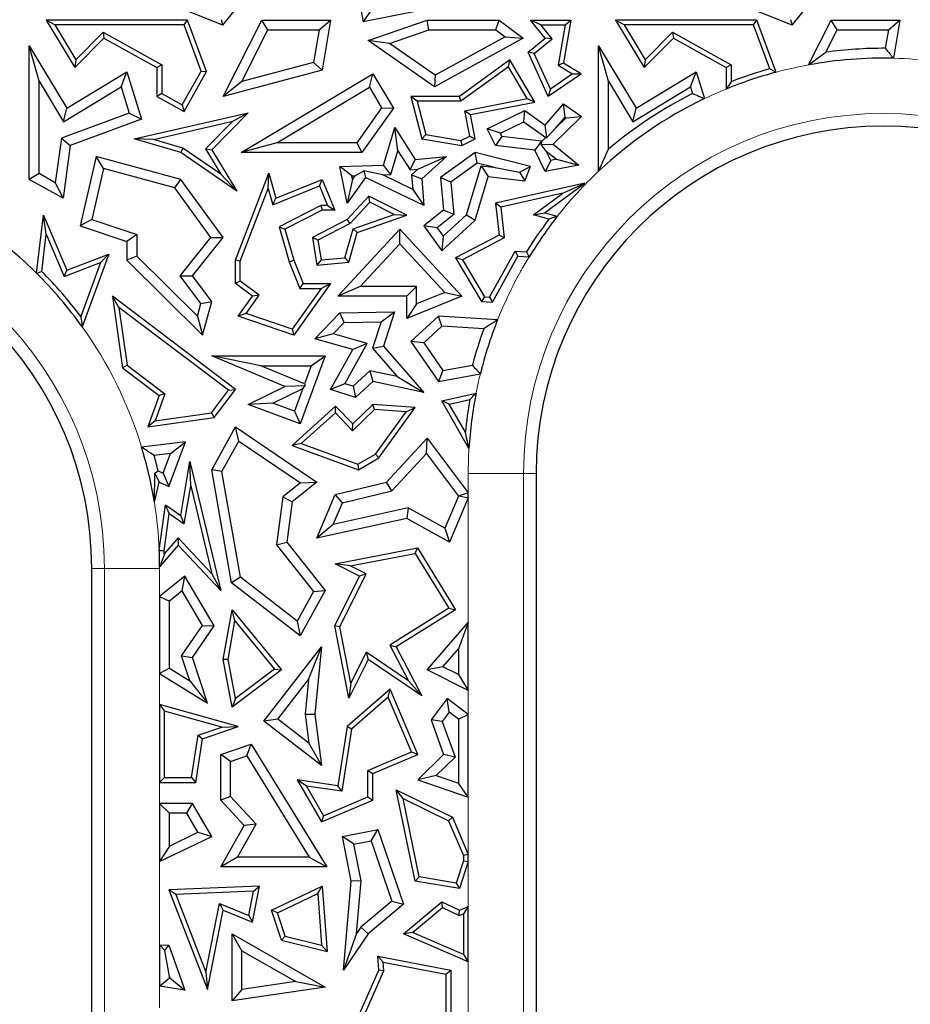
# Model space of a CAD drawing. Units: millimetres. Extents: x 0 to 420, y 0 to 297.
# Drawn here: x 142 to 147, y 81 to 86 of the extents above; entities that cross this region are included whole.
import ezdxf

# ---------------------------------------------------------------- set-up
doc = ezdxf.new("R2010")
doc.units = ezdxf.units.MM

msp = doc.modelspace()

# ---------------------------------------------------------------- linework, layer by layer
at = {"color": 7, "linetype": 'Continuous', "lineweight": 25}
for p, q in [((143.7534, 86.8268), (143.8243, 86.448)), ((142.9827, 86.4281), (142.6197, 86.5731)), ((142.9827, 86.4281), (143.0899, 86.5627)), ((144.3502, 86.5523), (143.8243, 86.448)), ((146.3993, 86.4281), (146.0364, 86.5731)), ((146.3993, 86.4281), (146.5066, 86.5627)), ((142.9733, 86.4635), (142.9827, 86.4281)), ((143.8711, 86.5172), (143.8243, 86.448)), ((146.3899, 86.4635), (146.3993, 86.4281)), ((141.9744, 86.43), (141.9224, 86.4593)), ((142.7705, 86.4593), (141.9224, 86.4593)), ((141.9224, 86.4593), (142.0945, 86.1739)), ((141.9744, 86.43), (142.1002, 86.2215)), ((142.7501, 86.43), (141.9744, 86.43)), ((142.7501, 86.43), (142.7705, 86.4593)), ((142.8524, 86.1531), (142.7501, 86.43)), ((142.8847, 86.1506), (142.7705, 86.4593)), ((142.9844, 86.0014), (143.2165, 86.4593)), ((143.2526, 86.4006), (143.2165, 86.4593)), ((143.2165, 86.4593), (143.6295, 86.4593)), ((143.5598, 86.4006), (143.6295, 86.4593)), ((143.6295, 86.4593), (143.578, 86.1584)), ((143.8545, 86.3366), (144.2086, 86.4593)), ((144.2185, 86.4006), (144.2086, 86.4593)), ((144.2086, 86.4593), (144.6399, 86.4593)), ((144.6203, 86.4006), (144.6399, 86.4593)), ((144.6399, 86.4593), (144.7843, 86.351)), ((144.891, 86.43), (144.8295, 86.4593)), ((144.917, 86.351), (144.8295, 86.4593)), ((144.8295, 86.4593), (145.071, 86.4593)), ((144.9582, 86.3469), (144.891, 86.43)), ((144.891, 86.43), (145.0361, 86.43)), ((145.0361, 86.43), (144.9946, 86.1885)), ((145.071, 86.4593), (145.027, 86.2032)), ((145.0361, 86.43), (145.071, 86.4593)), ((145.3911, 86.43), (145.339, 86.4593)), ((145.339, 86.4593), (145.5112, 86.1739)), ((146.1872, 86.4593), (145.339, 86.4593)), ((145.3911, 86.43), (145.5168, 86.2215)), ((146.1667, 86.43), (145.3911, 86.43)), ((146.1667, 86.43), (146.1872, 86.4593)), ((146.2641, 86.1664), (146.1667, 86.43)), ((146.3013, 86.1506), (146.1872, 86.4593)), ((146.4967, 86.1901), (146.6331, 86.4593)), ((146.6693, 86.4006), (146.6331, 86.4593)), ((146.6331, 86.4593), (147.0461, 86.4593)), ((146.9765, 86.4006), (147.0461, 86.4593)), ((147.0461, 86.4593), (147.007, 86.2302)), ((142.0945, 86.1739), (142.2694, 86.351)), ((142.1002, 86.2215), (142.2642, 86.3876)), ((142.2642, 86.3876), (142.2694, 86.351)), ((142.2642, 86.3876), (142.6163, 86.1912)), ((142.2694, 86.351), (142.5869, 86.1739)), ((143.0961, 86.0917), (143.2526, 86.4006)), ((143.2526, 86.4006), (143.5598, 86.4006)), ((143.5598, 86.4006), (143.5265, 86.2056)), ((143.9828, 86.3189), (144.2185, 86.4006)), ((144.2185, 86.4006), (144.6203, 86.4006)), ((144.7843, 86.351), (144.252, 86.0596)), ((144.676, 86.3588), (144.2558, 86.1287)), ((144.6203, 86.4006), (144.676, 86.3588)), ((144.676, 86.3588), (144.7843, 86.351)), ((144.8149, 86.2668), (144.917, 86.351)), ((144.8509, 86.2584), (144.9582, 86.3469)), ((144.9582, 86.3469), (144.917, 86.351)), ((145.5112, 86.1739), (145.686, 86.351)), ((145.5168, 86.2215), (145.6808, 86.3876)), ((145.6808, 86.3876), (145.686, 86.351)), ((145.6808, 86.3876), (146.0329, 86.1912)), ((145.686, 86.351), (146.0035, 86.1739)), ((146.6012, 86.2663), (146.6693, 86.4006)), ((146.6693, 86.4006), (146.9765, 86.4006)), ((146.9765, 86.4006), (146.9575, 86.2897)), ((141.8798, 86.0925), (141.821, 86.3038)), ((141.821, 86.3038), (142.0462, 85.9303)), ((141.821, 85.5037), (141.821, 86.3038)), ((143.9828, 86.3189), (143.8545, 86.3366)), ((144.252, 86.0596), (143.8545, 86.3366)), ((144.2558, 86.1287), (143.9828, 86.3189)), ((145.2965, 86.0925), (145.2377, 86.3038)), ((145.2377, 86.3038), (145.4629, 85.9303)), ((145.2377, 85.5528), (145.2377, 86.3038)), ((144.8509, 86.2584), (144.8149, 86.2668)), ((144.9357, 86.0014), (144.8149, 86.2668)), ((144.948, 86.0453), (144.8509, 86.2584)), ((142.1002, 86.2215), (142.0945, 86.1739)), ((142.6163, 86.1912), (142.5869, 86.1739)), ((142.5869, 86.1739), (142.5869, 86.0014)), ((142.6163, 86.1912), (142.6163, 86.0187)), ((143.5265, 86.2056), (143.0961, 86.0917)), ((143.5265, 86.2056), (143.578, 86.1584)), ((144.7048, 86.2208), (144.4021, 86.0014)), ((144.696, 86.1782), (144.4117, 85.972)), ((144.696, 86.1782), (144.7048, 86.2208)), ((144.8091, 85.9886), (144.696, 86.1782)), ((144.8557, 85.9677), (144.7048, 86.2208)), ((144.9946, 86.1885), (145.027, 86.2032)), ((144.9946, 86.1885), (145.0811, 86.1357)), ((145.027, 86.2032), (145.1354, 86.137)), ((145.5168, 86.2215), (145.5112, 86.1739)), ((146.0329, 86.1912), (146.0035, 86.1739)), ((146.0035, 86.1739), (146.0035, 86.0458)), ((146.0329, 86.1912), (146.0329, 86.0892)), ((142.0462, 85.9303), (142.4069, 86.1479)), ((142.3728, 86.0587), (142.4069, 86.1479)), ((142.4069, 86.1479), (142.4937, 85.8647)), ((142.7392, 85.9501), (142.8524, 86.1531)), ((142.7505, 85.9101), (142.8847, 86.1506)), ((142.8524, 86.1531), (142.8847, 86.1506)), ((143.578, 86.1584), (142.9844, 86.0014)), ((143.0931, 85.6645), (143.882, 86.137)), ((143.8618, 86.0564), (143.882, 86.137)), ((143.882, 86.137), (144.0058, 85.9303)), ((144.2558, 86.1287), (144.252, 86.0596)), ((145.1354, 86.137), (144.9357, 86.0014)), ((145.0811, 86.1357), (144.948, 86.0453)), ((145.0811, 86.1357), (145.1354, 86.137)), ((145.4629, 85.9303), (145.8236, 86.1479)), ((145.7895, 86.0587), (145.8236, 86.1479)), ((145.8236, 86.1479), (145.8727, 85.9879)), ((146.2939, 86.1511), (146.3013, 86.1506)), ((146.2984, 86.1453), (146.3013, 86.1506)), ((141.8798, 86.0925), (142.0263, 85.8497)), ((141.8798, 85.5382), (141.8798, 86.0925)), ((142.0263, 85.8497), (142.3728, 86.0587)), ((142.3728, 86.0587), (142.4213, 85.9006)), ((143.0961, 86.0917), (142.9844, 86.0014)), ((143.3057, 85.7232), (143.8618, 86.0564)), ((143.8618, 86.0564), (143.9357, 85.933)), ((145.2965, 86.0925), (145.4429, 85.8497)), ((145.2965, 85.6842), (145.2965, 86.0925)), ((145.4429, 85.8497), (145.7895, 86.0587)), ((145.7895, 86.0587), (145.8018, 86.0186)), ((142.6163, 86.0187), (142.5869, 86.0014)), ((142.5869, 86.0014), (142.7505, 85.9101)), ((142.6163, 86.0187), (142.7392, 85.9501)), ((144.1493, 85.972), (144.1115, 86.0014)), ((144.4021, 86.0014), (144.1115, 86.0014)), ((144.1115, 86.0014), (144.1762, 85.7465)), ((144.4117, 85.972), (144.4021, 86.0014)), ((144.4344, 85.9154), (144.8091, 85.9886)), ((144.8091, 85.9886), (144.8557, 85.9677)), ((144.948, 86.0453), (144.9357, 86.0014)), ((142.0263, 85.8497), (142.0462, 85.9303)), ((142.7392, 85.9501), (142.7505, 85.9101)), ((143.9357, 85.933), (143.7873, 85.7232)), ((144.0058, 85.9303), (143.8177, 85.6645)), ((143.9357, 85.933), (144.0058, 85.9303)), ((144.4117, 85.972), (144.1493, 85.972)), ((144.1493, 85.972), (144.1999, 85.7724)), ((144.4689, 85.8922), (144.8557, 85.9677)), ((144.917, 85.8286), (145.027, 85.9558)), ((145.0368, 85.8773), (145.027, 85.9558)), ((145.027, 85.9558), (145.1354, 85.8803)), ((145.4429, 85.8497), (145.4629, 85.9303)), ((142.4213, 85.9006), (142.014, 85.75)), ((142.4213, 85.9006), (142.4937, 85.8647)), ((142.4503, 85.7465), (143.1347, 85.9037)), ((143.1347, 85.9037), (142.9156, 85.6818)), ((143.0427, 85.8525), (143.1347, 85.9037)), ((144.4641, 85.7631), (144.4344, 85.9154)), ((144.4344, 85.9154), (144.4689, 85.8922)), ((144.4973, 85.7465), (144.4689, 85.8922)), ((144.5698, 85.8073), (144.7944, 85.9159)), ((144.7886, 85.8478), (144.7944, 85.9159)), ((144.7944, 85.9159), (144.917, 85.8286)), ((145.1354, 85.8803), (144.9649, 85.7155)), ((144.9813, 85.8131), (145.0368, 85.8773)), ((145.0432, 85.8729), (144.9813, 85.8131)), ((145.0368, 85.8773), (145.0432, 85.8729)), ((145.0432, 85.8729), (145.1354, 85.8803)), ((142.4937, 85.8647), (142.0674, 85.7071)), ((142.5665, 85.743), (143.0427, 85.8525)), ((143.0427, 85.8525), (142.8786, 85.6862)), ((143.9472, 85.5898), (144.0139, 85.8152)), ((144.0337, 85.675), (144.0139, 85.8152)), ((144.0139, 85.8152), (144.1367, 85.6229)), ((144.6483, 85.78), (144.7886, 85.8478)), ((144.7886, 85.8478), (144.9203, 85.7542)), ((144.926, 85.7546), (144.917, 85.8286)), ((144.9813, 85.8131), (144.926, 85.7546)), ((144.1999, 85.7724), (144.1762, 85.7465)), ((144.1999, 85.7724), (144.4114, 85.7376)), ((144.4114, 85.7376), (144.4641, 85.7631)), ((144.4641, 85.7631), (144.4973, 85.7465)), ((144.6483, 85.78), (144.5698, 85.8073)), ((144.6182, 85.7071), (144.5698, 85.8073)), ((144.6571, 85.7616), (144.6182, 85.7071)), ((144.6571, 85.7616), (144.6483, 85.78)), ((144.8945, 85.7329), (144.6571, 85.7616)), ((144.9203, 85.7542), (144.8957, 85.7304)), ((144.9203, 85.7542), (144.926, 85.7546)), ((142.014, 85.75), (141.9772, 85.4839)), ((142.014, 85.75), (142.0674, 85.7071)), ((142.0674, 85.7071), (142.0237, 85.3906)), ((142.5665, 85.743), (142.4503, 85.7465)), ((142.7299, 85.6645), (142.4503, 85.7465)), ((142.7427, 85.6913), (142.5665, 85.743)), ((143.3057, 85.7232), (143.0931, 85.6645)), ((143.7873, 85.7232), (143.3057, 85.7232)), ((143.7873, 85.7232), (143.8177, 85.6645)), ((144.1762, 85.7465), (144.4158, 85.7071)), ((144.4114, 85.7376), (144.4158, 85.7071)), ((144.4158, 85.7071), (144.4973, 85.7465)), ((144.8556, 85.6784), (144.6182, 85.7071)), ((144.8945, 85.7329), (144.8556, 85.6784)), ((144.8957, 85.7304), (144.8925, 85.7124)), ((144.8925, 85.7124), (144.9649, 85.7155)), ((144.9231, 85.6737), (144.8925, 85.7124)), ((144.8957, 85.7304), (144.8945, 85.7329)), ((144.9649, 85.7155), (145.1191, 85.5898)), ((142.2222, 85.6416), (142.1269, 85.2244)), ((142.2659, 85.5688), (142.2222, 85.6416)), ((142.7299, 85.5037), (142.2222, 85.6416)), ((142.7427, 85.6913), (142.7299, 85.6645)), ((143.0657, 85.433), (142.7299, 85.6645)), ((142.9701, 85.5346), (142.7427, 85.6913)), ((142.8786, 85.6862), (142.9701, 85.5346)), ((142.8786, 85.6862), (142.9156, 85.6818)), ((142.9156, 85.6818), (143.0657, 85.433)), ((143.8177, 85.6645), (143.0931, 85.6645)), ((143.9915, 85.5325), (144.0337, 85.675)), ((144.0337, 85.675), (144.1066, 85.5608)), ((144.1367, 85.6229), (144.3239, 85.6416)), ((144.1535, 85.5655), (144.3239, 85.6416)), ((144.3239, 85.6416), (144.1762, 85.5066)), ((144.4973, 85.6645), (144.2881, 85.5152)), ((144.5093, 85.6009), (144.4973, 85.6645)), ((144.8295, 85.5813), (144.4973, 85.6645)), ((144.917, 85.5512), (144.8556, 85.6784)), ((144.9503, 85.6174), (144.9231, 85.6737)), ((144.9231, 85.6737), (144.9843, 85.6239)), ((143.6854, 85.5813), (143.9472, 85.5898)), ((143.7563, 85.5248), (143.6854, 85.5813)), ((143.7286, 85.36), (143.6854, 85.5813)), ((143.9915, 85.5325), (143.9472, 85.5898)), ((144.1066, 85.5608), (144.1367, 85.6229)), ((144.5093, 85.6009), (144.3499, 85.4871)), ((144.4456, 85.2904), (144.5329, 85.5855)), ((144.6059, 85.5767), (144.5093, 85.6009)), ((144.5329, 85.5855), (144.5752, 85.5212)), ((144.5329, 85.5855), (144.6059, 85.5767)), ((144.6059, 85.5767), (144.7632, 85.5476)), ((144.7632, 85.5476), (144.8295, 85.5813)), ((144.7944, 85.4947), (144.8295, 85.5813)), ((144.9503, 85.6174), (144.917, 85.5512)), ((145.1191, 85.5898), (144.917, 85.5512)), ((144.9843, 85.6239), (144.9503, 85.6174)), ((144.9843, 85.6239), (145.1191, 85.5898)), ((141.8798, 85.5382), (141.821, 85.5037)), ((141.9772, 85.4839), (141.8798, 85.5382)), ((142.2659, 85.5688), (142.196, 85.2632)), ((142.6946, 85.4524), (142.2659, 85.5688)), ((142.9701, 85.5346), (143.0657, 85.433)), ((143.0577, 85.0183), (143.2578, 85.5404)), ((143.254, 85.4482), (143.2578, 85.5404)), ((143.2578, 85.5404), (143.3013, 85.3906)), ((143.7563, 85.5248), (143.7741, 85.5253)), ((143.7601, 85.5057), (143.7563, 85.5248)), ((143.7741, 85.5253), (143.7601, 85.5057)), ((143.7741, 85.5253), (143.8288, 85.5547)), ((143.9418, 85.5308), (143.8288, 85.5547)), ((143.8288, 85.5547), (143.8389, 85.5152)), ((143.9418, 85.5308), (143.9915, 85.5325)), ((144.1222, 85.4438), (143.9418, 85.5308)), ((144.1066, 85.5608), (144.1535, 85.5655)), ((144.1535, 85.5655), (144.1153, 85.5306)), ((144.1153, 85.5306), (144.1222, 85.4438)), ((144.1153, 85.5306), (144.1762, 85.5066)), ((144.4973, 85.2581), (144.5752, 85.5212)), ((144.5752, 85.5212), (144.7944, 85.4947)), ((144.7632, 85.5476), (144.7944, 85.4947)), ((142.0237, 85.3906), (141.821, 85.5037)), ((141.9772, 85.4839), (142.0237, 85.3906)), ((142.6946, 85.4524), (142.7299, 85.5037)), ((142.9844, 85.1543), (142.7299, 85.5037)), ((143.2822, 85.3511), (143.562, 85.4654)), ((143.3013, 85.3906), (143.578, 85.5037)), ((143.562, 85.4654), (143.578, 85.5037)), ((143.562, 85.4654), (143.6099, 85.3479)), ((143.578, 85.5037), (143.6537, 85.3185)), ((143.8389, 85.5152), (143.7286, 85.36)), ((143.7601, 85.5057), (143.7286, 85.36)), ((144.1889, 85.3464), (143.8389, 85.5152)), ((144.1762, 85.5066), (144.1889, 85.3464)), ((144.3499, 85.4871), (144.2881, 85.5152)), ((144.2881, 85.5152), (144.3077, 85.3185)), ((144.3499, 85.4871), (144.3694, 85.2924)), ((145.1543, 85.4813), (144.6182, 85.36)), ((144.9122, 85.3031), (145.1543, 85.4813)), ((145.0236, 85.4216), (145.1543, 85.4813)), ((142.9104, 85.156), (142.6946, 85.4524)), ((143.0871, 85.0128), (143.254, 85.4482)), ((143.254, 85.4482), (143.2822, 85.3511)), ((143.8581, 85.4034), (143.7286, 85.2635)), ((143.8646, 85.3672), (143.8581, 85.4034)), ((144.0866, 85.2884), (143.8581, 85.4034)), ((144.1222, 85.4438), (144.1889, 85.3464)), ((145.0236, 85.4216), (144.6504, 85.3372)), ((144.8464, 85.2912), (145.0236, 85.4216)), ((143.2822, 85.3511), (143.3013, 85.3906)), ((143.571, 85.3479), (143.3204, 85.2196)), ((143.6099, 85.3479), (143.571, 85.3479)), ((143.571, 85.3479), (143.578, 85.3185)), ((143.6099, 85.3479), (143.6537, 85.3185)), ((143.8646, 85.3672), (143.7467, 85.2399)), ((144.0114, 85.2934), (143.8646, 85.3672)), ((144.6504, 85.3372), (144.6182, 85.36)), ((144.6182, 85.36), (144.6399, 85.1696)), ((141.8652, 84.9405), (141.9067, 85.2884)), ((141.9227, 85.1749), (141.9067, 85.2884)), ((141.9067, 85.2884), (142.0462, 84.9581)), ((143.578, 85.3185), (143.3553, 85.2045)), ((143.6537, 85.3185), (143.578, 85.3185)), ((143.7645, 85.2076), (144.0114, 85.2934)), ((143.7886, 85.1849), (144.0866, 85.2884)), ((144.0114, 85.2934), (144.0866, 85.2884)), ((144.3077, 85.3185), (144.1889, 85.2244)), ((144.3694, 85.2924), (144.2692, 85.213)), ((144.3054, 85.1623), (144.4456, 85.2904)), ((144.3694, 85.2924), (144.3077, 85.3185)), ((144.4456, 85.2904), (144.4973, 85.2581)), ((144.6504, 85.3372), (144.6713, 85.1529)), ((144.8464, 85.2912), (144.9122, 85.3031)), ((144.9393, 85.2649), (144.8464, 85.2912)), ((144.9892, 85.2813), (144.9122, 85.3031)), ((142.196, 85.2632), (142.1269, 85.2244)), ((142.1269, 85.2244), (142.4069, 85.1308)), ((142.196, 85.2632), (142.4657, 85.1731)), ((143.7286, 85.2635), (143.5198, 85.1543)), ((143.7467, 85.2399), (143.5523, 85.1381)), ((143.7467, 85.2399), (143.7286, 85.2635)), ((144.2692, 85.213), (144.1889, 85.2244)), ((144.1889, 85.2244), (144.296, 85.0742)), ((144.296, 85.0742), (144.4973, 85.2581)), ((141.8961, 84.9512), (141.9227, 85.1749)), ((141.9227, 85.1749), (142.0302, 84.9206)), ((142.4657, 85.1731), (142.4069, 85.1308)), ((142.4657, 85.1731), (142.4657, 85.0428)), ((143.3204, 85.2196), (143.3816, 85.0087)), ((143.3204, 85.2196), (143.3553, 85.2045)), ((143.3553, 85.2045), (143.4094, 85.0183)), ((143.6721, 84.8025), (144.0441, 85.2045)), ((143.7152, 85.0339), (143.7645, 85.2076)), ((143.738, 85.0063), (143.7886, 85.1849)), ((143.7645, 85.2076), (143.7886, 85.1849)), ((144.0441, 85.1179), (144.0441, 85.2045)), ((144.0441, 85.2045), (144.4158, 84.8025)), ((144.2692, 85.213), (144.3054, 85.1623)), ((144.3054, 85.1623), (144.296, 85.0742)), ((144.6399, 85.1696), (144.3787, 85.033)), ((144.6713, 85.1529), (144.6399, 85.1696)), ((142.4069, 85.1308), (142.4069, 85.0183)), ((142.7257, 84.9259), (142.9104, 85.156)), ((142.8001, 84.9248), (142.9844, 85.1543)), ((142.9104, 85.156), (142.9844, 85.1543)), ((143.5523, 85.1381), (143.5198, 85.1543)), ((143.5198, 85.1543), (143.5473, 84.99)), ((143.5523, 85.1381), (143.5718, 85.0216)), ((143.8066, 84.8613), (144.0441, 85.1179)), ((144.0441, 85.1179), (144.3149, 84.8252)), ((144.6713, 85.1529), (144.4199, 85.0214)), ((142.0462, 84.9581), (142.2992, 85.0547)), ((142.2992, 85.0547), (142.1386, 84.6196)), ((142.2492, 85.0041), (142.2992, 85.0547)), ((142.4657, 85.0428), (142.4069, 85.0183)), ((142.4657, 85.0428), (142.8305, 84.6827)), ((144.5834, 84.798), (144.7366, 85.0736)), ((144.6, 84.7675), (144.7533, 85.0431)), ((144.7366, 85.0736), (144.7533, 85.0431)), ((144.7366, 85.0736), (144.8047, 85.0693)), ((144.7533, 85.0431), (144.8205, 85.0388)), ((142.0302, 84.9206), (142.2492, 85.0041)), ((142.2492, 85.0041), (142.13, 84.6812)), ((142.4069, 85.0183), (142.8609, 84.5701)), ((143.0871, 85.0128), (143.0577, 85.0183)), ((143.0577, 84.879), (143.0577, 85.0183)), ((143.0871, 84.8938), (143.0871, 85.0128)), ((143.3816, 85.0087), (143.4094, 85.0183)), ((143.3816, 85.0087), (143.4454, 84.8497)), ((143.4094, 85.0183), (143.4653, 84.879)), ((143.5718, 85.0216), (143.5473, 84.99)), ((143.5473, 84.99), (143.738, 85.0063)), ((143.5718, 85.0216), (143.7152, 85.0339)), ((143.7152, 85.0339), (143.738, 85.0063)), ((144.4199, 85.0214), (144.3787, 85.033)), ((144.3787, 85.033), (144.5354, 84.7716)), ((144.4199, 85.0214), (144.5526, 84.7999)), ((142.0302, 84.9206), (142.0462, 84.9581)), ((142.8513, 84.7592), (142.7257, 84.9259)), ((142.7257, 84.9259), (142.8001, 84.9248)), ((142.9156, 84.7716), (142.8001, 84.9248)), ((144.7729, 84.9581), (144.7727, 84.9571)), ((144.7732, 84.958), (144.7729, 84.9581)), ((144.773, 84.958), (144.7729, 84.9581)), ((144.7732, 84.958), (144.773, 84.958)), ((143.0871, 84.8938), (143.0577, 84.879)), ((143.1604, 84.8025), (143.0577, 84.879)), ((143.201, 84.8089), (143.0871, 84.8938)), ((143.6295, 84.879), (143.4094, 84.5701)), ((143.4454, 84.8497), (143.4653, 84.879)), ((143.4653, 84.879), (143.6295, 84.879)), ((143.5724, 84.8497), (143.6295, 84.879)), ((143.1223, 84.6984), (143.201, 84.8089)), ((143.201, 84.8089), (143.1604, 84.8025)), ((143.5724, 84.8497), (143.3981, 84.605)), ((143.4454, 84.8497), (143.5724, 84.8497)), ((143.8066, 84.8613), (143.6721, 84.8025)), ((144.1454, 84.8613), (143.8066, 84.8613)), ((144.1454, 84.8613), (144.0866, 84.8025)), ((144.1454, 84.7567), (144.1454, 84.8613)), ((144.3149, 84.8252), (144.1454, 84.7567)), ((144.3149, 84.8252), (144.4158, 84.8025)), ((142.3592, 84.7361), (142.3202, 84.8025)), ((143.058, 84.2442), (142.3202, 84.8025)), ((142.3202, 84.8025), (142.3809, 84.3734)), ((142.8305, 84.6827), (142.8513, 84.7592)), ((142.8513, 84.7592), (142.9156, 84.7716)), ((142.8609, 84.5701), (142.9156, 84.7716)), ((143.0754, 84.6833), (143.1604, 84.8025)), ((144.0866, 84.8025), (143.6721, 84.8025)), ((144.0866, 84.6696), (144.0866, 84.8025)), ((144.4158, 84.8025), (144.0866, 84.6696)), ((144.1454, 84.7567), (144.0866, 84.6696)), ((144.5526, 84.7999), (144.5354, 84.7716)), ((144.5354, 84.7716), (144.6, 84.7675)), ((144.5526, 84.7999), (144.5834, 84.798)), ((144.5834, 84.798), (144.6, 84.7675)), ((143.0169, 84.2384), (142.3592, 84.7361)), ((142.3592, 84.7361), (142.4083, 84.3895)), ((143.1223, 84.6984), (143.0754, 84.6833)), ((143.3981, 84.605), (143.1223, 84.6984)), ((143.5349, 84.5468), (143.6854, 84.7026)), ((143.6854, 84.7026), (144.0136, 84.7101)), ((143.7109, 84.6444), (143.6854, 84.7026)), ((143.9323, 84.6495), (144.0136, 84.7101)), ((144.0136, 84.7101), (143.9472, 84.504)), ((142.8305, 84.6827), (142.8609, 84.5701)), ((143.4094, 84.5701), (143.0754, 84.6833)), ((143.6453, 84.5766), (143.7109, 84.6444)), ((143.7109, 84.6444), (143.9323, 84.6495)), ((143.9323, 84.6495), (143.8811, 84.4905)), ((144.2763, 84.6833), (144.1115, 84.5309)), ((144.2977, 84.623), (144.2763, 84.6833)), ((144.6315, 84.6607), (144.2763, 84.6833)), ((143.3981, 84.605), (143.4094, 84.5701)), ((143.6453, 84.5766), (143.5349, 84.5468)), ((143.8494, 84.5187), (143.6453, 84.5766)), ((144.2977, 84.623), (144.1888, 84.5223)), ((144.5483, 84.6071), (144.2977, 84.623)), ((143.762, 84.4824), (143.5349, 84.5468)), ((143.7156, 84.2782), (143.8494, 84.5187)), ((143.8494, 84.5187), (143.762, 84.4824)), ((144.1888, 84.5223), (144.1115, 84.5309)), ((144.1115, 84.5309), (144.2763, 84.2921)), ((144.1888, 84.5223), (144.3031, 84.3567)), ((143.6295, 84.2442), (143.762, 84.4824)), ((143.8811, 84.4905), (143.9472, 84.504)), ((143.8811, 84.4905), (144.0288, 84.3207)), ((143.9472, 84.504), (144.1889, 84.2262)), ((143.3553, 84.2619), (142.9156, 84.4443)), ((143.2107, 84.3855), (142.9156, 84.4443)), ((142.9156, 84.4443), (143.5975, 84.4443)), ((143.5975, 84.4443), (143.4469, 84.0379)), ((143.5131, 84.3855), (143.5975, 84.4443)), ((142.4083, 84.3895), (142.3809, 84.3734)), ((142.3809, 84.3734), (142.6005, 84.2072)), ((142.4083, 84.3895), (142.6354, 84.2175)), ((143.2107, 84.3855), (143.5131, 84.3855)), ((143.4728, 84.2768), (143.2107, 84.3855)), ((143.5131, 84.3855), (143.4728, 84.2768)), ((143.8645, 84.356), (143.7637, 84.2627)), ((143.8645, 84.356), (143.882, 84.2921)), ((144.0288, 84.3207), (143.8645, 84.356)), ((144.3031, 84.3567), (144.2763, 84.2921)), ((144.2763, 84.2921), (144.5278, 84.3373)), ((144.3031, 84.3567), (144.4802, 84.3885)), ((143.4728, 84.2768), (143.4776, 84.2657)), ((143.7156, 84.2782), (143.6295, 84.2442)), ((143.7637, 84.2627), (143.7156, 84.2782)), ((143.882, 84.2921), (143.7783, 84.1962)), ((144.1889, 84.2262), (143.882, 84.2921)), ((144.0288, 84.3207), (144.1889, 84.2262)), ((142.6354, 84.2175), (142.5769, 84.0546)), ((142.6354, 84.2175), (142.6005, 84.2072)), ((142.9149, 84.1024), (143.0169, 84.2384)), ((142.9311, 84.075), (143.058, 84.2442)), ((143.0169, 84.2384), (143.058, 84.2442)), ((143.1347, 84.1536), (143.3553, 84.2619)), ((143.2834, 84.1612), (143.4624, 84.249)), ((143.4776, 84.2657), (143.3553, 84.2619)), ((143.4624, 84.249), (143.4122, 84.1134)), ((143.4624, 84.249), (143.4776, 84.2657)), ((143.7783, 84.1962), (143.6295, 84.2442)), ((143.7637, 84.2627), (143.7783, 84.1962)), ((144.296, 84.1759), (144.5021, 84.2214)), ((142.6005, 84.2072), (142.5328, 84.0187)), ((143.2834, 84.1612), (143.1347, 84.1536)), ((143.4122, 84.1134), (143.2834, 84.1612)), ((144.3414, 84.1558), (144.296, 84.1759)), ((144.4597, 83.8898), (144.296, 84.1759)), ((144.3414, 84.1558), (144.465, 84.1831)), ((142.5769, 84.0546), (142.9149, 84.1024)), ((142.9149, 84.1024), (142.9311, 84.075)), ((143.4469, 84.0379), (143.1347, 84.1536)), ((143.6594, 84.1443), (143.3977, 83.9078)), ((143.4122, 84.1134), (143.4469, 84.0379)), ((143.658, 84.1034), (143.4536, 83.9187)), ((143.658, 84.1034), (143.6594, 84.1443)), ((143.7612, 83.9963), (143.658, 84.1034)), ((143.762, 84.0379), (143.6594, 84.1443)), ((143.893, 84.1234), (143.7612, 83.9963)), ((143.882, 84.1536), (143.762, 84.0379)), ((143.893, 84.1234), (143.882, 84.1536)), ((144.1367, 84.1349), (143.882, 84.1536)), ((144.0822, 84.1094), (143.893, 84.1234)), ((143.8995, 83.8554), (144.0822, 84.1094)), ((143.9196, 83.8331), (144.1367, 84.1349)), ((144.0822, 84.1094), (144.1367, 84.1349)), ((144.4379, 83.9871), (144.3414, 84.1558)), ((142.5328, 84.0187), (142.9311, 84.075)), ((142.5769, 84.0546), (142.5328, 84.0187)), ((142.9156, 83.7623), (143.058, 84.0187)), ((143.0782, 83.9341), (143.058, 84.0187)), ((143.058, 84.0187), (143.5473, 83.6879)), ((143.7612, 83.9963), (143.762, 84.0379)), ((142.7577, 83.9288), (142.4952, 83.8969)), ((142.6584, 83.6606), (142.7577, 83.9288)), ((142.6691, 83.8588), (142.7577, 83.9288)), ((142.9771, 83.752), (143.0782, 83.9341)), ((143.0782, 83.9341), (143.448, 83.6841)), ((143.9646, 83.6879), (144.2086, 83.9513)), ((144.2039, 83.8597), (144.2086, 83.9513)), ((144.2086, 83.9513), (144.4552, 83.6232)), ((143.4536, 83.9187), (143.3977, 83.9078)), ((143.3977, 83.9078), (143.7959, 83.7623)), ((143.4536, 83.9187), (143.7932, 83.7946)), ((142.6691, 83.8588), (142.5709, 83.8469)), ((142.6255, 83.7411), (142.6691, 83.8588)), ((142.7299, 83.4882), (142.7854, 83.8111)), ((142.7901, 83.6652), (142.7854, 83.8111)), ((142.7854, 83.8111), (142.9706, 83.0375)), ((143.7932, 83.7946), (143.8995, 83.8554)), ((143.7959, 83.7623), (143.9196, 83.8331)), ((143.8995, 83.8554), (143.9196, 83.8331)), ((143.9958, 83.635), (144.2039, 83.8597)), ((144.2039, 83.8597), (144.3958, 83.6043)), ((142.5942, 83.7559), (142.6255, 83.7411)), ((142.9771, 83.752), (142.9156, 83.7623)), ((143.0355, 83.0841), (142.9156, 83.7623)), ((143.0894, 83.1167), (142.9771, 83.752)), ((143.7932, 83.7946), (143.7959, 83.7623)), ((142.5716, 83.5682), (142.5753, 83.7406)), ((142.5716, 83.5682), (142.6005, 83.6879)), ((142.5753, 83.7406), (142.6005, 83.6879)), ((142.6005, 83.6879), (142.6584, 83.6606)), ((142.6255, 83.7411), (142.6584, 83.6606)), ((143.5473, 83.6879), (143.3977, 83.5689)), ((143.448, 83.6841), (143.5473, 83.6879)), ((143.6572, 83.6126), (143.9646, 83.6879)), ((143.9958, 83.635), (143.9646, 83.6879)), ((144.8627, 83.7401), (144.8627, 74.7942)), ((142.751, 83.4377), (142.7901, 83.6652)), ((142.7901, 83.6652), (142.9164, 83.138)), ((143.448, 83.6841), (143.3425, 83.6001)), ((143.6999, 83.5626), (143.9958, 83.635)), ((143.3425, 83.6001), (143.3046, 83.3112)), ((143.3425, 83.6001), (143.3977, 83.5689)), ((143.3977, 83.5689), (143.3661, 83.3283)), ((143.5473, 83.3515), (143.6572, 83.6126)), ((143.6999, 83.5626), (143.6572, 83.6126)), ((144.3958, 83.6043), (144.3146, 83.4114)), ((144.4552, 83.5939), (144.3434, 83.3283)), ((144.3958, 83.6043), (144.4005, 83.6049)), ((144.4552, 83.6232), (144.4005, 83.6049)), ((144.4005, 83.6049), (144.4552, 83.5939)), ((144.4552, 83.5939), (144.4552, 83.6232)), ((142.6012, 83.2777), (142.6389, 83.5513)), ((142.6615, 83.4999), (142.6389, 83.5513)), ((142.6389, 83.5513), (142.7299, 83.4882)), ((143.6455, 83.4334), (143.6999, 83.5626)), ((144.0956, 83.5327), (143.6455, 83.4334)), ((144.0956, 83.5327), (144.0866, 83.4705)), ((144.3146, 83.4114), (144.0956, 83.5327)), ((142.6307, 83.2763), (142.6615, 83.4999)), ((142.6615, 83.4999), (142.751, 83.4377)), ((142.751, 83.4377), (142.7299, 83.4882)), ((144.0866, 83.4705), (143.5473, 83.3515)), ((144.3434, 83.3283), (144.0866, 83.4705)), ((143.6455, 83.4334), (143.5473, 83.3515)), ((144.3146, 83.4114), (144.3434, 83.3283)), ((142.7138, 83.3531), (142.6314, 83.2567)), ((142.7138, 83.3531), (142.7149, 83.3091)), ((142.9164, 83.138), (142.7138, 83.3531)), ((142.7149, 83.3091), (142.6035, 83.1787)), ((142.9706, 83.0375), (142.7149, 83.3091)), ((143.3046, 83.3112), (143.3661, 83.3283)), ((143.3046, 83.3112), (143.5271, 83.0316)), ((143.3661, 83.3283), (143.5975, 83.0375)), ((143.6572, 83.1971), (144.1511, 83.293)), ((144.1367, 83.2603), (144.1511, 83.293)), ((144.1511, 83.293), (144.3787, 82.9227)), ((143.7476, 83.1847), (144.1367, 83.2603)), ((144.1367, 83.2603), (144.3384, 82.9321)), ((142.196, 74.2187), (142.196, 83.1705)), ((143.7476, 83.1847), (143.6572, 83.1971)), ((143.8033, 83.124), (143.6572, 83.1971)), ((143.8427, 83.1371), (143.7476, 83.1847)), ((142.7537, 83.124), (142.6035, 83.0026)), ((142.7378, 83.0356), (142.7537, 83.124)), ((142.9311, 82.8249), (142.7537, 83.124)), ((142.9164, 83.138), (142.9706, 83.0375)), ((143.0894, 83.1167), (143.0355, 83.0841)), ((143.4287, 82.8546), (143.0894, 83.1167)), ((143.6537, 82.8249), (143.8033, 83.124)), ((143.6845, 82.8207), (143.8427, 83.1371)), ((143.8427, 83.1371), (143.8033, 83.124)), ((142.7378, 83.0356), (142.6623, 82.9745)), ((142.8613, 82.8274), (142.7378, 83.0356)), ((143.4469, 82.7662), (143.0355, 83.0841)), ((143.5975, 83.0375), (143.4469, 82.7662)), ((143.5271, 83.0316), (143.5975, 83.0375)), ((142.6035, 83.0026), (142.6623, 82.9745)), ((142.6035, 83.0026), (142.6035, 82.5396)), ((143.5271, 83.0316), (143.4287, 82.8546)), ((142.6623, 82.5723), (142.6623, 82.9745)), ((142.9844, 82.6241), (143.0376, 82.9227)), ((143.0554, 82.8548), (143.0376, 82.9227)), ((143.0376, 82.9227), (143.3341, 82.5617)), ((144.3384, 82.9321), (143.9847, 82.7105)), ((144.3787, 82.9227), (144.0232, 82.7)), ((144.3384, 82.9321), (144.3787, 82.9227)), ((142.7352, 82.6457), (142.8613, 82.8274)), ((142.8001, 82.6362), (142.9311, 82.8249)), ((142.8613, 82.8274), (142.9311, 82.8249)), ((143.0142, 82.6242), (143.0554, 82.8548)), ((143.0554, 82.8548), (143.2919, 82.5668)), ((143.4287, 82.8546), (143.4469, 82.7662)), ((143.6845, 82.8207), (143.6537, 82.8249)), ((143.738, 82.391), (143.6537, 82.8249)), ((143.7503, 82.4815), (143.6845, 82.8207)), ((144.2086, 82.5617), (144.4552, 82.8457)), ((144.4552, 82.8457), (144.3964, 82.6884)), ((144.4552, 82.4384), (144.4552, 82.8457)), ((143.2293, 82.2546), (143.5738, 82.7)), ((143.4958, 82.503), (143.5738, 82.7)), ((143.5738, 82.7), (143.5349, 82.296)), ((143.9847, 82.7105), (144.0965, 82.4953)), ((143.9847, 82.7105), (144.0232, 82.7)), ((144.0232, 82.7), (144.1762, 82.4057)), ((144.3026, 82.5804), (144.3964, 82.6884)), ((144.3964, 82.6884), (144.3964, 82.5335)), ((142.7352, 82.6457), (142.8001, 82.6362)), ((142.784, 82.4964), (142.7352, 82.6457)), ((142.8902, 82.361), (142.8001, 82.6362)), ((143.0142, 82.6242), (142.9844, 82.6241)), ((143.0376, 82.3389), (142.9844, 82.6241)), ((143.0578, 82.3909), (143.0142, 82.6242)), ((143.8545, 82.6241), (143.738, 82.391)), ((143.8433, 82.6673), (143.7503, 82.4815)), ((143.8433, 82.6673), (143.8545, 82.6241)), ((144.0965, 82.4953), (143.8433, 82.6673)), ((144.1762, 82.4057), (143.8545, 82.6241)), ((142.6623, 82.5723), (142.6035, 82.5396)), ((142.6623, 82.5723), (142.784, 82.4964)), ((143.2919, 82.5668), (143.0578, 82.3909)), ((143.2919, 82.5668), (143.3341, 82.5617)), ((144.3026, 82.5804), (144.2086, 82.5617)), ((144.3964, 82.5335), (144.3026, 82.5804)), ((142.6035, 82.5396), (142.8902, 82.361)), ((143.3341, 82.5617), (143.0376, 82.3389)), ((144.4552, 82.4384), (144.2086, 82.5617)), ((144.3964, 82.5335), (144.4552, 82.4384)), ((142.784, 82.4964), (142.8902, 82.361)), ((143.3118, 82.2651), (143.4958, 82.503)), ((143.4958, 82.503), (143.4757, 82.2951)), ((143.9862, 82.4459), (143.7279, 82.2216)), ((143.7503, 82.4815), (143.738, 82.391)), ((143.9749, 82.3972), (143.9862, 82.4459)), ((144.1523, 82.0538), (143.9862, 82.4459)), ((144.0965, 82.4953), (144.1762, 82.4057)), ((143.0578, 82.3909), (143.0376, 82.3389)), ((143.9749, 82.3972), (143.7553, 82.2064)), ((144.1138, 82.0694), (143.9749, 82.3972)), ((144.329, 82.3904), (144.232, 82.2626)), ((144.3403, 82.3081), (144.329, 82.3904)), ((144.4552, 82.2947), (144.329, 82.3904)), ((142.6035, 82.353), (142.6329, 82.3143)), ((142.6035, 82.353), (142.6035, 81.8862)), ((143.0754, 82.2216), (142.6035, 82.353)), ((142.6329, 81.9156), (142.6329, 82.3143)), ((142.9765, 82.2186), (142.6329, 82.3143)), ((143.4757, 82.2951), (143.5349, 82.296)), ((143.4757, 82.2951), (143.4977, 82.1213)), ((143.5349, 82.296), (143.5738, 81.9881)), ((144.3403, 82.3081), (144.2981, 82.2525)), ((144.3964, 82.2655), (144.3403, 82.3081)), ((144.3964, 82.2655), (144.4552, 82.2947)), ((144.4552, 81.799), (144.4552, 82.2947)), ((142.8346, 82.1698), (142.9765, 82.2186)), ((142.8609, 82.1477), (143.0754, 82.2216)), ((142.9765, 82.2186), (143.0754, 82.2216)), ((143.3118, 82.2651), (143.2293, 82.2546)), ((143.5738, 81.9881), (143.2293, 82.2546)), ((143.4977, 82.1213), (143.3118, 82.2651)), ((143.7279, 82.2216), (143.6721, 81.8666)), ((143.7553, 82.2064), (143.7279, 82.2216)), ((144.2981, 82.2525), (144.232, 82.2626)), ((144.232, 82.2626), (144.3077, 82.0538)), ((144.2981, 82.2525), (144.3759, 82.0382)), ((144.3964, 82.2655), (144.3964, 81.8812)), ((142.7947, 81.9156), (142.8346, 82.1698)), ((142.8346, 82.1698), (142.8609, 82.1477)), ((143.7553, 82.2064), (143.6966, 81.8333)), ((142.8198, 81.8862), (142.8609, 82.1477)), ((142.9706, 82.0538), (143.1523, 82.116)), ((143.1269, 82.0452), (143.1523, 82.116)), ((143.1523, 82.116), (143.6065, 81.3793)), ((143.4977, 82.1213), (143.5738, 81.9881)), ((143.0294, 82.0118), (142.9706, 82.0538)), ((142.9706, 81.7801), (142.9706, 82.0538)), ((143.0294, 82.0118), (143.1269, 82.0452)), ((143.1269, 82.0452), (143.5012, 81.438)), ((143.8526, 81.9588), (144.1138, 82.0694)), ((143.882, 81.9393), (144.1523, 82.0538)), ((144.1138, 82.0694), (144.1523, 82.0538)), ((144.3077, 82.0538), (144.1523, 81.9027)), ((144.3759, 82.0382), (144.2619, 81.9273)), ((144.3759, 82.0382), (144.3077, 82.0538)), ((143.0294, 81.803), (143.0294, 82.0118)), ((142.6329, 81.9156), (142.6035, 81.8862)), ((142.6329, 81.9156), (142.7947, 81.9156)), ((142.7947, 81.9156), (142.8198, 81.8862)), ((143.8526, 81.8), (143.8526, 81.9588)), ((143.8526, 81.9588), (143.882, 81.9393)), ((143.882, 81.7805), (143.882, 81.9393)), ((144.2619, 81.9273), (144.1523, 81.9027)), ((144.2619, 81.9273), (144.3964, 81.8812)), ((142.6035, 81.8862), (142.8198, 81.8862)), ((143.4845, 81.8648), (143.4289, 81.9027)), ((143.4289, 81.9027), (143.5738, 81.6499)), ((143.6721, 81.8666), (143.4289, 81.9027)), ((143.4845, 81.8648), (143.5864, 81.6871)), ((143.6966, 81.8333), (143.4845, 81.8648)), ((143.6966, 81.8333), (143.6721, 81.8666)), ((144.1523, 81.9027), (144.4552, 81.799)), ((144.4552, 81.799), (144.3964, 81.8812)), ((143.0294, 81.803), (142.9706, 81.7801)), ((143.1831, 81.6363), (143.0294, 81.803)), ((143.5864, 81.6871), (143.8526, 81.8)), ((143.8526, 81.8), (143.882, 81.7805)), ((144.0641, 81.79), (144.0232, 81.8425)), ((144.1367, 81.2938), (144.0232, 81.8425)), ((144.0232, 81.8425), (144.3601, 81.6785)), ((142.6035, 81.761), (142.6623, 81.7023)), ((142.8001, 81.761), (142.6035, 81.761)), ((142.6035, 81.761), (142.6035, 81.4115)), ((142.7663, 81.7023), (142.8001, 81.761)), ((142.9156, 81.5625), (142.8001, 81.761)), ((143.1109, 81.6279), (142.9706, 81.7801)), ((143.5738, 81.6499), (143.882, 81.7805)), ((144.1614, 81.3195), (144.0641, 81.79)), ((144.0641, 81.79), (144.3374, 81.6569)), ((142.7663, 81.7023), (142.6623, 81.7023)), ((142.6623, 81.5052), (142.6623, 81.7023)), ((142.8329, 81.5878), (142.7663, 81.7023)), ((143.5864, 81.6871), (143.5738, 81.6499)), ((144.3374, 81.6569), (144.3601, 81.6785)), ((144.3601, 81.6785), (144.4552, 81.4542)), ((142.9706, 81.3793), (143.1109, 81.6279)), ((143.0713, 81.438), (143.1831, 81.6363)), ((143.1831, 81.6363), (143.1109, 81.6279)), ((144.3374, 81.6569), (144.4258, 81.4482)), ((142.6035, 81.4115), (142.9156, 81.5625)), ((142.6623, 81.5052), (142.8329, 81.5878)), ((142.8329, 81.5878), (142.9156, 81.5625)), ((143.7005, 81.5625), (143.912, 81.6041)), ((143.7695, 81.5162), (143.7005, 81.5625)), ((143.7534, 81.2938), (143.7005, 81.5625)), ((143.8731, 81.5366), (143.912, 81.6041)), ((143.912, 81.6041), (144.0661, 81.1563)), ((142.6623, 81.5052), (142.6035, 81.4115)), ((143.7695, 81.5162), (143.8731, 81.5366)), ((143.8127, 81.297), (143.7695, 81.5162)), ((143.8731, 81.5366), (143.9974, 81.1753)), ((144.4552, 81.4542), (144.4258, 81.4482)), ((144.4258, 81.4482), (144.4258, 81.4161)), ((144.4552, 81.4114), (144.4552, 81.4542)), ((143.0713, 81.438), (142.9706, 81.3793)), ((143.5012, 81.438), (143.0713, 81.438)), ((143.5012, 81.438), (143.6065, 81.3793)), ((144.4258, 81.4161), (144.3821, 81.2826)), ((144.4552, 81.4114), (144.4021, 81.2494)), ((144.4258, 81.4161), (144.4552, 81.4114)), ((143.6065, 81.3793), (142.9706, 81.3793)), ((143.2035, 81.2651), (142.6584, 81.2424)), ((143.1604, 81.0478), (143.2035, 81.2651)), ((143.1674, 81.2342), (143.2035, 81.2651)), ((143.2754, 81.1197), (143.578, 81.2651)), ((143.552, 81.22), (143.578, 81.2651)), ((143.578, 81.2651), (143.6079, 80.8726)), ((143.7064, 80.7612), (143.7534, 81.2938)), ((143.8127, 81.297), (143.7534, 81.2938)), ((143.7847, 80.9799), (143.8127, 81.297)), ((144.1614, 81.3195), (144.1367, 81.2938)), ((144.4021, 81.2494), (144.1367, 81.2938)), ((144.3821, 81.2826), (144.1614, 81.3195)), ((144.3821, 81.2826), (144.4021, 81.2494)), ((142.7006, 81.2147), (142.6584, 81.2424)), ((142.6584, 81.2424), (142.8902, 80.6443)), ((143.1674, 81.2342), (142.7006, 81.2147)), ((142.7006, 81.2147), (142.881, 80.7493)), ((143.1385, 81.0885), (143.1674, 81.2342)), ((143.3113, 81.1044), (143.552, 81.22)), ((143.552, 81.22), (143.5755, 80.9109)), ((142.881, 80.7493), (142.9625, 81.1604)), ((142.9625, 81.1604), (143.1385, 81.0885)), ((142.9625, 81.1604), (142.9844, 81.1197)), ((143.9974, 81.1753), (143.8105, 81.0176)), ((144.0661, 81.1563), (143.8545, 80.9778)), ((143.9974, 81.1753), (144.0661, 81.1563)), ((144.0661, 80.9778), (144.296, 81.1713)), ((144.3003, 81.1366), (144.296, 81.1713)), ((144.296, 81.1713), (144.4021, 81.1197)), ((142.8902, 80.6443), (142.9844, 81.1197)), ((142.9844, 81.1197), (143.1604, 81.0478)), ((143.1385, 81.0885), (143.1604, 81.0478)), ((143.3113, 81.1044), (143.2754, 81.1197)), ((143.3341, 80.9406), (143.2754, 81.1197)), ((143.357, 80.9652), (143.3113, 81.1044)), ((144.1214, 80.986), (144.3003, 81.1366)), ((144.3003, 81.1366), (144.4013, 81.0874)), ((144.4013, 81.0874), (144.4021, 81.1197)), ((144.4013, 81.0874), (144.4258, 81.0978)), ((144.4021, 81.1197), (144.4552, 81.1422)), ((144.4552, 81.1422), (144.4258, 81.0978)), ((144.4258, 81.0978), (144.4258, 80.8545)), ((144.4552, 80.8098), (144.4552, 81.1422)), ((143.0964, 80.8765), (143.0376, 80.9778)), ((143.0376, 80.5769), (143.0376, 80.9778)), ((143.0376, 80.9778), (143.5975, 80.6577)), ((143.7847, 80.9799), (143.7064, 80.7612)), ((143.8545, 80.9778), (143.7064, 80.7612)), ((143.8105, 81.0176), (143.7847, 80.9799)), ((143.8105, 81.0176), (143.8545, 80.9778)), ((144.1214, 80.986), (144.0661, 80.9778)), ((144.4552, 80.8098), (144.0661, 80.9778)), ((144.4258, 80.8545), (144.1214, 80.986)), ((142.6035, 80.9121), (142.6035, 80.6649)), ((142.6354, 80.8787), (142.6035, 80.9121)), ((142.6035, 80.9121), (142.6584, 80.9096)), ((142.6354, 80.8787), (142.6584, 80.9096)), ((142.6584, 80.9096), (142.7537, 80.6395)), ((143.357, 80.9652), (143.3341, 80.9406)), ((143.3341, 80.9406), (143.6079, 80.8726)), ((143.357, 80.9652), (143.5755, 80.9109)), ((143.5755, 80.9109), (143.6079, 80.8726)), ((142.6623, 80.7219), (142.6354, 80.8787)), ((143.0964, 80.8765), (143.4201, 80.6915)), ((143.0964, 80.6448), (143.0964, 80.8765)), ((144.4258, 80.8545), (144.4552, 80.8098)), ((143.9448, 80.8082), (143.912, 80.8443)), ((143.9196, 80.7612), (143.912, 80.8443)), ((143.912, 80.8443), (144.3502, 80.7612)), ((143.9496, 80.7563), (143.9448, 80.8082)), ((143.9448, 80.8082), (144.3209, 80.7369)), ((142.881, 80.7493), (142.8902, 80.6443)), ((143.7005, 80.2701), (143.9196, 80.7612)), ((143.7404, 80.2874), (143.9496, 80.7563)), ((143.9496, 80.7563), (143.9196, 80.7612)), ((144.3209, 80.7369), (144.3502, 80.7612)), ((144.3209, 80.7369), (144.3209, 80.0849)), ((144.3502, 80.7612), (144.3502, 80.0435)), ((142.6035, 80.6649), (142.6623, 80.7146)), ((142.6623, 80.7219), (142.6651, 80.7141)), ((142.6623, 80.7146), (142.6623, 80.7219)), ((142.6651, 80.7141), (142.6623, 80.7146)), ((142.6651, 80.7141), (142.7537, 80.6395)), ((143.4201, 80.6915), (143.0964, 80.6448)), ((143.4201, 80.6915), (143.5975, 80.6577)), ((142.7537, 80.6395), (142.6035, 80.6649)), ((143.5975, 80.6577), (143.0376, 80.5769)), ((143.0964, 80.6448), (143.0376, 80.5769))]:
    msp.add_line(p, q, dxfattribs=at)
at = {"color": 8, "linetype": 'Continuous', "lineweight": 18}
for p, q in [((144.4552, 83.6232), (144.4552, 83.7401)), ((144.4552, 83.7401), (144.7872, 83.7401)), ((144.7872, 83.7401), (144.7872, 74.7942)), ((144.7872, 83.7401), (144.8627, 83.7401)), ((144.4552, 82.8457), (144.4552, 83.5939)), ((142.2715, 83.1705), (142.196, 83.1705)), ((142.6035, 83.1705), (142.2715, 83.1705)), ((142.2715, 74.2187), (142.2715, 83.1705)), ((142.6035, 83.1705), (142.6035, 83.0026)), ((142.6035, 82.5396), (142.6035, 82.353)), ((144.4552, 82.2947), (144.4552, 82.4384)), ((142.6035, 81.8862), (142.6035, 81.761)), ((144.4552, 81.4542), (144.4552, 81.799)), ((142.6035, 81.4115), (142.6035, 80.9121)), ((144.4552, 81.1422), (144.4552, 81.4114)), ((144.4552, 79.676), (144.4552, 80.8098)), ((142.6035, 80.6649), (142.6035, 80.5345))]:
    msp.add_line(p, q, dxfattribs=at)
at = {"color": 7, "linetype": 'Continuous', "lineweight": 25, "flags": 128}
for points in [[(146.2984, 86.1453), (146.2959, 86.1486), (146.2939, 86.1511)], [(144.7732, 84.958), (144.7731, 84.9579), (144.7731, 84.9578), (144.773, 84.9577), (144.7729, 84.9575), (144.7729, 84.9574), (144.7728, 84.9573), (144.7727, 84.9572), (144.7727, 84.9571)], [(142.6012, 83.2777), (142.6177, 83.2769), (142.6307, 83.2763)]]:
    msp.add_lwpolyline(points, dxfattribs=at)
at = {"color": 7, "linetype": 'Continuous', "lineweight": 25}
for centre, radius, start, end in [((146.946, 83.7401), 2.5496, 89.74143, 97.77213), ((146.946, 83.7401), 2.4908, 88.59749, 100.39241), ((146.946, 83.7401), 2.5202, 105.69745, 111.2415), ((146.946, 83.7401), 2.4908, 105.06966, 112.23291), ((146.946, 83.7401), 2.4908, 115.52579, 133.30204), ((146.946, 83.7401), 2.5496, 116.66595, 130.31437), ((146.946, 83.7401), 2.0833, 0, 180), ((140.1127, 83.1705), 2.4908, 48.48985, 62.29188), ((146.946, 83.7401), 2.4908, 141.77727, 148.57514), ((140.1127, 83.1705), 2.0833, 0, 180), ((146.946, 83.7401), 2.5202, 142.77147, 148.1713), ((140.1127, 83.1705), 2.4908, 35.57718, 45.28521), ((140.1127, 83.1705), 2.5202, 36.82858, 44.958), ((146.946, 83.7401), 2.4908, 158.31033, 166.12821), ((146.946, 83.7401), 2.5496, 160.12117, 165.26855), ((146.946, 83.7401), 2.4908, 168.8603, 176.55439), ((146.946, 83.7401), 2.5202, 169.87693, 174.37684), ((140.1127, 83.1705), 2.4908, 9.18867, 16.95659), ((140.1127, 83.1705), 2.5496, 13.27409, 15.38518), ((140.1127, 83.1705), 2.4908, 0.18967, 2.46722), ((140.1127, 83.1705), 2.5202, 1.96028, 2.40673)]:
    msp.add_arc(centre, radius, start, end, dxfattribs=at)
at = {"color": 8, "linetype": 'Continuous', "lineweight": 18}
for centre, radius, start, end in [((146.946, 83.7401), 2.4908, 76.71333, 88.59749), ((146.946, 83.7401), 2.4908, 100.39241, 105.06966), ((146.946, 83.7401), 2.4908, 112.23291, 115.52579), ((146.946, 83.7401), 2.1588, 0, 180), ((146.946, 83.7401), 2.4908, 133.30204, 141.77727), ((140.1127, 83.1705), 2.1588, 0, 180), ((140.1127, 83.1705), 2.4908, 45.28521, 48.48985), ((146.946, 83.7401), 2.4908, 148.57514, 150.72855), ((146.946, 83.7401), 2.4908, 150.75439, 158.31033), ((140.1127, 83.1705), 2.4908, 16.95659, 35.57718), ((146.946, 83.7401), 2.4908, 166.12821, 168.8603), ((146.946, 83.7401), 2.4908, 176.55439, 180), ((140.1127, 83.1705), 2.4908, 2.46722, 9.18867), ((140.1127, 83.1705), 2.4908, 0, 0.18967)]:
    msp.add_arc(centre, radius, start, end, dxfattribs=at)
at = {"color": 7, "linetype": 'Continuous', "lineweight": 25}
for points, knots in [([(146.9575, 86.2897), (146.9668, 86.2787), (146.9833, 86.259), (146.9997, 86.239), (147.007, 86.2302)], [0, 0, 0, 0, 0.56, 1, 1, 1, 1]), ([(146.4967, 86.1901), (146.5164, 86.2047), (146.5515, 86.2308), (146.586, 86.2555), (146.6012, 86.2663)], [0, 0, 0, 0, 0.559999, 1, 1, 1, 1]), ([(146.2939, 86.1511), (146.2883, 86.154), (146.2784, 86.1591), (146.2685, 86.1642), (146.2641, 86.1664)], [0, 0, 0, 0, 0.56, 1, 1, 1, 1]), ([(146.0329, 86.0892), (146.0274, 86.0811), (146.0176, 86.0668), (146.0079, 86.0522), (146.0035, 86.0458)], [0, 0, 0, 0, 0.56, 1, 1, 1, 1]), ([(145.8018, 86.0186), (145.815, 86.0129), (145.8386, 86.0028), (145.8622, 85.9924), (145.8727, 85.9879)], [0, 0, 0, 0, 0.56, 1, 1, 1, 1]), ([(145.2377, 85.5528), (145.2486, 85.5779), (145.2681, 85.6227), (145.2878, 85.6654), (145.2965, 85.6842)], [0, 0, 0, 0, 0.559998, 1, 1, 1, 1]), ([(144.9892, 85.2813), (144.9798, 85.2782), (144.9631, 85.2728), (144.9466, 85.2673), (144.9393, 85.2649)], [0, 0, 0, 0, 0.56, 1, 1, 1, 1]), ([(144.8047, 85.0693), (144.8077, 85.0636), (144.8129, 85.0534), (144.8182, 85.0433), (144.8205, 85.0388)], [0, 0, 0, 0, 0.56, 1, 1, 1, 1]), ([(141.8652, 84.9405), (141.8709, 84.9425), (141.8812, 84.9461), (141.8915, 84.9497), (141.8961, 84.9512)], [0, 0, 0, 0, 0.56, 1, 1, 1, 1]), ([(144.773, 84.958), (144.7729, 84.9578), (144.7728, 84.9575), (144.7727, 84.9572), (144.7727, 84.9571)], [0, 0, 0, 0, 0.56, 1, 1, 1, 1]), ([(142.13, 84.6812), (142.1316, 84.6698), (142.1345, 84.6494), (142.1373, 84.6287), (142.1386, 84.6196)], [0, 0, 0, 0, 0.56, 1, 1, 1, 1]), ([(144.6315, 84.6607), (144.6158, 84.6507), (144.5878, 84.6329), (144.5604, 84.615), (144.5483, 84.6071)], [0, 0, 0, 0, 0.56, 1, 1, 1, 1]), ([(144.4802, 84.3885), (144.489, 84.3789), (144.5048, 84.3619), (144.5208, 84.3448), (144.5278, 84.3373)], [0, 0, 0, 0, 0.56, 1, 1, 1, 1]), ([(144.465, 84.1831), (144.4719, 84.1902), (144.4841, 84.203), (144.4966, 84.2158), (144.5021, 84.2214)], [0, 0, 0, 0, 0.56, 1, 1, 1, 1]), ([(144.4597, 83.8898), (144.4554, 83.9083), (144.4478, 83.9412), (144.4409, 83.9731), (144.4379, 83.9871)], [0, 0, 0, 0, 0.559997, 1, 1, 1, 1]), ([(142.5709, 83.8469), (142.5569, 83.8563), (142.5319, 83.873), (142.5064, 83.8896), (142.4952, 83.8969)], [0, 0, 0, 0, 0.56, 1, 1, 1, 1]), ([(142.5753, 83.7406), (142.5788, 83.7434), (142.5851, 83.7485), (142.5914, 83.7536), (142.5942, 83.7559)], [0, 0, 0, 0, 0.56, 1, 1, 1, 1]), ([(142.6314, 83.2567), (142.6264, 83.2423), (142.6173, 83.2165), (142.6077, 83.1903), (142.6035, 83.1787)], [0, 0, 0, 0, 0.559999, 1, 1, 1, 1])]:
    msp.add_open_spline(points, degree=3, knots=knots, dxfattribs=at)

doc.saveas('drawing.dxf')
